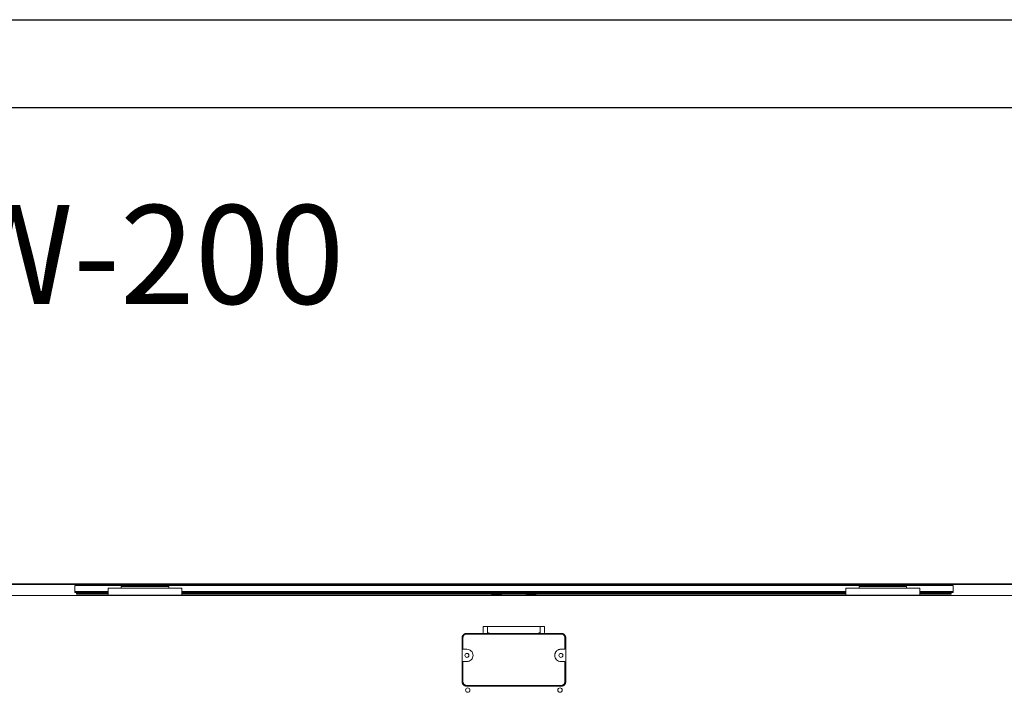
# Model space of a CAD drawing. Units: millimetres. Extents: x 482 to 20086, y 2577 to 12871.
# Drawn here: x 1421 to 2542, y 4781 to 5547 of the extents above; entities that cross this region are included whole.
import ezdxf

# ---------------------------------------------------------------- set-up
doc = ezdxf.new("R2010")
doc.units = ezdxf.units.MM
doc.layers.add('Flowair1', color=7, linetype='Continuous')
doc.layers.add('TABELKA', color=7, linetype='Continuous')
doc.styles.add('SLDTEXTSTYLE0', font='txt.shx', dxfattribs={"width": 0.75})

msp = doc.modelspace()

# ---------------------------------------------------------------- linework, layer by layer
at = {"layer": 'Flowair1', "color": 7, "linetype": 'Continuous', "lineweight": 15}
for p, q in [((984.831, 4904.239), (2982.831, 4904.239)), ((984.831, 4903.439), (2982.831, 4903.439)), ((1485.831, 4902.425), (1483.831, 4902.425)), ((1483.831, 4902.425), (1483.831, 4900.425)), ((1483.831, 4900.425), (1483.831, 4896.425)), ((1485.831, 4902.425), (2481.831, 4902.425)), ((1521.831, 4899.439), (1536.831, 4899.439)), ((1521.831, 4899.239), (1521.831, 4899.439)), ((1605.831, 4899.239), (1521.831, 4899.239)), ((1521.831, 4891.239), (1521.831, 4899.239)), ((1536.831, 4901.439), (1536.831, 4899.439)), ((1590.831, 4901.439), (1536.831, 4901.439)), ((1590.831, 4901.439), (1590.831, 4899.439)), ((1590.831, 4899.439), (1605.831, 4899.439)), ((1605.831, 4899.439), (1605.831, 4899.239)), ((1605.831, 4899.239), (1605.831, 4891.239)), ((2361.831, 4899.439), (2376.831, 4899.439)), ((2361.831, 4899.239), (2361.831, 4899.439)), ((2445.831, 4899.239), (2361.831, 4899.239)), ((2361.831, 4891.239), (2361.831, 4899.239)), ((2376.831, 4901.439), (2376.831, 4899.439)), ((2430.831, 4901.439), (2376.831, 4901.439)), ((2430.831, 4901.439), (2430.831, 4899.439)), ((2430.831, 4899.439), (2445.831, 4899.439)), ((2445.831, 4899.439), (2445.831, 4899.239)), ((2445.831, 4899.239), (2445.831, 4891.239)), ((2483.831, 4902.425), (2481.831, 4902.425)), ((2483.831, 4900.425), (2483.831, 4902.425)), ((2483.831, 4896.425), (2483.831, 4900.425)), ((984.831, 4891.039), (2982.831, 4891.039)), ((1483.831, 4896.425), (1483.831, 4895.425)), ((1483.831, 4895.425), (1483.831, 4894.425)), ((1483.831, 4895.425), (1521.831, 4895.425)), ((1521.831, 4894.425), (1483.831, 4894.425)), ((1485.831, 4894.425), (1485.831, 4893.232)), ((1485.831, 4893.232), (1521.831, 4893.232)), ((1485.831, 4893.232), (1485.831, 4892.525)), ((1521.831, 4892.525), (1485.831, 4892.525)), ((1605.831, 4891.239), (1521.831, 4891.239)), ((1521.831, 4891.239), (1521.831, 4891.035)), ((1605.831, 4895.425), (2361.831, 4895.425)), ((2361.831, 4894.425), (1605.831, 4894.425)), ((1605.831, 4893.232), (1968.831, 4893.232)), ((1968.831, 4892.525), (1605.831, 4892.525)), ((1605.831, 4891.036), (1605.831, 4891.239)), ((1958.831, 4891.039), (1958.831, 4892.039)), ((1968.831, 4892.039), (1958.831, 4892.039)), ((1968.831, 4892.039), (1968.831, 4894.425)), ((1969.831, 4894.425), (1969.831, 4891.039)), ((1969.831, 4893.232), (1997.831, 4893.232)), ((1997.831, 4892.525), (1969.831, 4892.525)), ((1997.831, 4891.039), (1997.831, 4894.425)), ((1998.831, 4894.425), (1998.831, 4892.039)), ((1998.831, 4893.232), (2361.831, 4893.232)), ((2361.831, 4892.525), (1998.831, 4892.525)), ((1998.831, 4892.039), (2008.831, 4892.039)), ((2008.831, 4891.039), (2008.831, 4892.039)), ((2445.831, 4891.239), (2361.831, 4891.239)), ((2361.831, 4891.239), (2361.831, 4891.035)), ((2445.831, 4895.425), (2483.831, 4895.425)), ((2483.831, 4894.425), (2445.831, 4894.425)), ((2445.831, 4893.232), (2481.831, 4893.232)), ((2481.831, 4892.525), (2445.831, 4892.525)), ((2445.831, 4891.036), (2445.831, 4891.239)), ((2481.831, 4893.232), (2481.831, 4894.425)), ((2481.831, 4893.232), (2481.831, 4892.525)), ((2483.831, 4895.425), (2483.831, 4896.425)), ((2483.831, 4894.425), (2483.831, 4895.425)), ((1948.83, 4848.807), (1948.83, 4855.807)), ((1948.83, 4855.807), (1953.83, 4855.807)), ((1953.83, 4848.684), (1953.83, 4855.807)), ((1953.83, 4855.807), (2013.83, 4855.807)), ((2013.83, 4848.684), (2013.83, 4855.807)), ((2013.83, 4855.807), (2018.83, 4855.807)), ((2018.83, 4855.807), (2018.83, 4848.807)), ((1924.83, 4842.807), (1924.83, 4839.626)), ((1925.83, 4839.807), (1925.83, 4843.159)), ((1929.83, 4847.807), (1951.031, 4847.807)), ((1929.83, 4847.159), (2037.83, 4847.159)), ((1956.629, 4847.807), (2011.031, 4847.807)), ((2016.629, 4847.807), (2037.83, 4847.807)), ((2041.83, 4843.159), (2041.83, 4839.807)), ((2042.83, 4839.626), (2042.83, 4842.807)), ((1924.83, 4828.807), (1924.83, 4839.626)), ((1925.83, 4829.807), (1925.83, 4839.807)), ((2041.83, 4839.807), (2041.83, 4829.807)), ((2042.83, 4839.626), (2042.83, 4828.807)), ((1924.83, 4828.807), (1924.83, 4816.807)), ((1930.33, 4829.807), (1925.83, 4829.807)), ((2041.83, 4829.807), (2037.33, 4829.807)), ((2042.83, 4828.807), (2042.83, 4816.807)), ((1924.83, 4802.906), (1924.83, 4816.807)), ((1925.83, 4802.807), (1925.83, 4815.807)), ((1925.83, 4815.807), (1930.33, 4815.807)), ((2037.33, 4815.807), (2041.83, 4815.807)), ((2041.83, 4815.807), (2041.83, 4802.807)), ((2042.83, 4816.807), (2042.83, 4802.906)), ((1924.83, 4802.906), (1924.83, 4792.807)), ((1925.83, 4792.611), (1925.83, 4802.807)), ((2041.83, 4802.807), (2041.83, 4792.611)), ((2042.83, 4792.807), (2042.83, 4802.906)), ((2037.83, 4788.611), (1929.83, 4788.611)), ((2037.83, 4787.807), (1929.83, 4787.807))]:
    msp.add_line(p, q, dxfattribs=at)
for centre, radius in [((1930.33, 4822.807), 2.25), ((2037.33, 4822.807), 2.25), ((1931.331, 4783.239), 2.5), ((2036.331, 4783.239), 2.5)]:
    msp.add_circle(centre, radius, dxfattribs=at)
for centre, start, end in [((1947.83, 4848.807), 270, 360), ((2019.83, 4848.807), 180, 270)]:
    msp.add_arc(centre, 1, start, end, dxfattribs=at)
for points, knots in [([(1929.83, 4847.807), (1929.758, 4847.807), (1929.614, 4847.805), (1929.399, 4847.79), (1929.183, 4847.767), (1928.968, 4847.734), (1928.754, 4847.692), (1928.541, 4847.64), (1928.33, 4847.579), (1928.122, 4847.508), (1927.686, 4847.339), (1927.037, 4846.994), (1926.286, 4846.378), (1925.653, 4845.614), (1925.295, 4844.951), (1925.099, 4844.435), (1924.998, 4844.11), (1924.91, 4843.727), (1924.844, 4843.286), (1924.835, 4842.973), (1924.83, 4842.807)], [0, 0, 0, 0, 0.02688288, 0.05384937, 0.08090404, 0.10805136, 0.13529579, 0.16264173, 0.19009353, 0.2176555, 0.24533189, 0.3660463, 0.49315285, 0.61244019, 0.74501013, 0.78244237, 0.8266577, 0.87765617, 0.93543724, 1, 1, 1, 1]), ([(1929.83, 4847.159), (1929.568, 4847.159), (1929.045, 4847.107), (1928.29, 4846.878), (1927.594, 4846.506), (1926.984, 4846.005), (1926.483, 4845.395), (1926.111, 4844.699), (1925.882, 4843.944), (1925.83, 4843.42), (1925.83, 4843.159)], [4.71238898, 4.71238898, 4.71238898, 4.71238898, 4.90873852, 5.10508807, 5.30143761, 5.49778715, 5.69413669, 5.89048623, 6.08683577, 6.28318531, 6.28318531, 6.28318531, 6.28318531]), ([(1956.629, 4847.807), (1956.412, 4847.807), (1955.969, 4847.798), (1955.393, 4847.777), (1954.918, 4847.762), (1954.434, 4847.75), (1953.83, 4847.743), (1953.287, 4847.749), (1952.925, 4847.757), (1952.684, 4847.764), (1952.268, 4847.777), (1951.691, 4847.798), (1951.248, 4847.807), (1951.031, 4847.807)], [0.00000000001, 0.00000000001, 0.00000000001, 0.00000000001, 0.00072622667, 0.00145245334, 0.00181556667, 0.00217868, 0.00290490667, 0.00363113333, 0.00381269, 0.00399424666, 0.00435735999, 0.00508358666, 0.00580981331, 0.00580981331, 0.00580981331, 0.00580981331]), ([(1953.83, 4848.684), (1953.961, 4848.627), (1954.209, 4848.519), (1954.572, 4848.377), (1954.92, 4848.255), (1955.347, 4848.123), (1955.862, 4847.985), (1956.266, 4847.908), (1956.468, 4847.87)], [0, 0, 0, 0, 0.15417545, 0.29326296, 0.42238471, 0.55391172, 0.77792079, 1, 1, 1, 1]), ([(2016.629, 4847.807), (2016.412, 4847.807), (2015.969, 4847.798), (2015.393, 4847.777), (2014.977, 4847.764), (2014.735, 4847.757), (2014.374, 4847.749), (2013.83, 4847.743), (2013.227, 4847.75), (2012.743, 4847.762), (2012.268, 4847.777), (2011.692, 4847.798), (2011.248, 4847.807), (2011.031, 4847.807)], [0, 0, 0, 0, 0.00072622666, 0.00145245333, 0.00181556666, 0.00199712333, 0.00217867999, 0.00290490666, 0.00363113332, 0.00399424665, 0.00435735998, 0.00508358665, 0.00580981324, 0.00580981324, 0.00580981324, 0.00580981324]), ([(2011.193, 4847.87), (2011.296, 4847.888), (2011.501, 4847.926), (2011.808, 4847.993), (2012.115, 4848.07), (2012.434, 4848.159), (2012.761, 4848.262), (2013.103, 4848.383), (2013.459, 4848.523), (2013.702, 4848.628), (2013.83, 4848.684)], [0, 0, 0, 0, 0.11308233, 0.22666806, 0.34085513, 0.45573992, 0.58526238, 0.71280306, 0.84898474, 1, 1, 1, 1]), ([(2042.83, 4842.807), (2042.83, 4842.807), (2042.83, 4843.187), (2042.755, 4843.843), (2042.45, 4844.793), (2042.007, 4845.614), (2041.374, 4846.378), (2040.623, 4846.994), (2039.923, 4847.366), (2039.374, 4847.569), (2038.994, 4847.676), (2038.608, 4847.751), (2038.22, 4847.799), (2037.96, 4847.805), (2037.83, 4847.807)], [0, 0, 0, 0, 0.00001808, 0.14851707, 0.25476426, 0.38738155, 0.50671372, 0.63386371, 0.75462539, 0.80436763, 0.85375079, 0.90280003, 0.95154104, 1, 1, 1, 1]), ([(2041.83, 4843.159), (2041.83, 4843.409), (2041.782, 4843.923), (2041.561, 4844.673), (2041.191, 4845.375), (2040.691, 4845.992), (2040.079, 4846.498), (2039.38, 4846.875), (2038.62, 4847.106), (2038.094, 4847.159), (2037.83, 4847.159)], [0, 0, 0, 0, 0.18807045, 0.38560274, 0.58313502, 0.78066731, 0.9781996, 1.17573189, 1.37326417, 1.57079646, 1.57079646, 1.57079646, 1.57079646]), ([(1930.33, 4829.807), (1932.187, 4829.807), (1933.967, 4829.07), (1936.593, 4826.444), (1937.33, 4824.664), (1937.33, 4820.951), (1936.593, 4819.17), (1933.967, 4816.545), (1932.187, 4815.807), (1930.33, 4815.807)], [0, 0, 0, 0, 0.25, 0.25, 0.5, 0.5, 0.75, 0.75, 1, 1, 1, 1]), ([(2030.33, 4822.807), (2030.331, 4822.899), (2030.333, 4823.082), (2030.35, 4823.357), (2030.377, 4823.63), (2030.415, 4823.902), (2030.487, 4824.308), (2030.621, 4824.843), (2030.853, 4825.49), (2031.147, 4826.113), (2031.618, 4826.899), (2032.349, 4827.789), (2033.239, 4828.519), (2034.025, 4828.991), (2034.647, 4829.285), (2035.295, 4829.517), (2035.888, 4829.665), (2036.416, 4829.752), (2036.872, 4829.799), (2037.177, 4829.805), (2037.33, 4829.807)], [0, 0, 0, 0, 0.02504487, 0.05003575, 0.0750113, 0.10001022, 0.12507114, 0.18756056, 0.2501002, 0.31258962, 0.37512927, 0.500007, 0.62488473, 0.68737414, 0.74991379, 0.81240321, 0.87494285, 0.91664732, 0.95827323, 1, 1, 1, 1]), ([(2037.33, 4815.807), (2035.474, 4815.807), (2033.693, 4816.545), (2031.068, 4819.17), (2030.33, 4820.951), (2030.33, 4822.807)], [0, 0, 0, 0, 0.5, 0.5, 1, 1, 1, 1]), ([(1924.83, 4792.807), (1924.831, 4792.73), (1924.833, 4792.579), (1924.849, 4792.358), (1924.872, 4792.149), (1924.903, 4791.951), (1924.939, 4791.765), (1924.979, 4791.591), (1925.023, 4791.429), (1925.069, 4791.279), (1925.116, 4791.14), (1925.163, 4791.013), (1925.322, 4790.615), (1925.655, 4789.999), (1926.288, 4789.234), (1927.04, 4788.62), (1927.739, 4788.248), (1928.287, 4788.046), (1928.667, 4787.939), (1929.053, 4787.863), (1929.441, 4787.816), (1929.701, 4787.81), (1929.83, 4787.807)], [0, 0, 0, 0, 0.02975126, 0.05812737, 0.08512833, 0.11075411, 0.1350047, 0.15788009, 0.17938027, 0.19950526, 0.21825505, 0.23562966, 0.25162913, 0.38309991, 0.50204041, 0.62951625, 0.75126891, 0.80157836, 0.8515988, 0.90133758, 0.95080212, 1, 1, 1, 1]), ([(2037.83, 4787.807), (2037.902, 4787.808), (2038.046, 4787.81), (2038.262, 4787.825), (2038.478, 4787.848), (2038.693, 4787.881), (2038.907, 4787.923), (2039.12, 4787.975), (2039.33, 4788.036), (2039.539, 4788.107), (2039.974, 4788.276), (2040.621, 4788.62), (2041.372, 4789.234), (2042.006, 4789.999), (2042.365, 4790.663), (2042.561, 4791.179), (2042.662, 4791.505), (2042.751, 4791.888), (2042.817, 4792.328), (2042.826, 4792.642), (2042.83, 4792.807)], [0, 0, 0, 0, 0.02730364, 0.05468887, 0.08215701, 0.10970935, 0.13734719, 0.1650718, 0.19288444, 0.22078637, 0.24877882, 0.37052657, 0.49800984, 0.6169455, 0.74842365, 0.78543135, 0.82909377, 0.87941011, 0.9363793, 1, 1, 1, 1])]:
    msp.add_open_spline(points, degree=3, knots=knots, dxfattribs=at)
for points in [[(1956.629, 4847.807), (1956.575, 4847.807), (1956.519, 4847.829), (1956.468, 4847.87)], [(1957.147, 4847.807), (1956.919, 4847.807), (1956.692, 4847.831), (1956.468, 4847.87)], [(2010.514, 4847.807), (2010.741, 4847.807), (2010.969, 4847.831), (2011.193, 4847.87)], [(2011.193, 4847.87), (2011.142, 4847.829), (2011.086, 4847.807), (2011.031, 4847.807)], [(1925.83, 4792.611), (1925.83, 4792.349), (1925.882, 4791.826), (1926.111, 4791.071), (1926.483, 4790.375), (1926.984, 4789.765), (1927.594, 4789.264), (1928.29, 4788.892), (1929.045, 4788.663), (1929.568, 4788.611), (1929.83, 4788.611)], [(2037.83, 4788.611), (2038.092, 4788.611), (2038.616, 4788.663), (2039.371, 4788.892), (2040.067, 4789.264), (2040.677, 4789.765), (2041.178, 4790.375), (2041.55, 4791.071), (2041.779, 4791.826), (2041.83, 4792.349), (2041.83, 4792.611)]]:
    msp.add_open_spline(points, degree=3, dxfattribs=at)
at = {"layer": 'TABELKA'}
for p, q in [((481.952, 5546.986), (4681.952, 5546.986)), ((581.952, 5446.986), (4581.952, 5446.986))]:
    msp.add_line(p, q, dxfattribs=at)

# ---------------------------------------------------------------- texts
at = {"layer": 'Flowair1', "insert": (854.367, 5335.751), "char_height": 112.5, "width": 2773.55783, "attachment_point": 1, "style": 'SLDTEXTSTYLE0'}
msp.add_mtext('{\\fArial|b1|i1|c238|p34;ELiS C-W-200}', dxfattribs=at)

doc.saveas('drawing.dxf')
